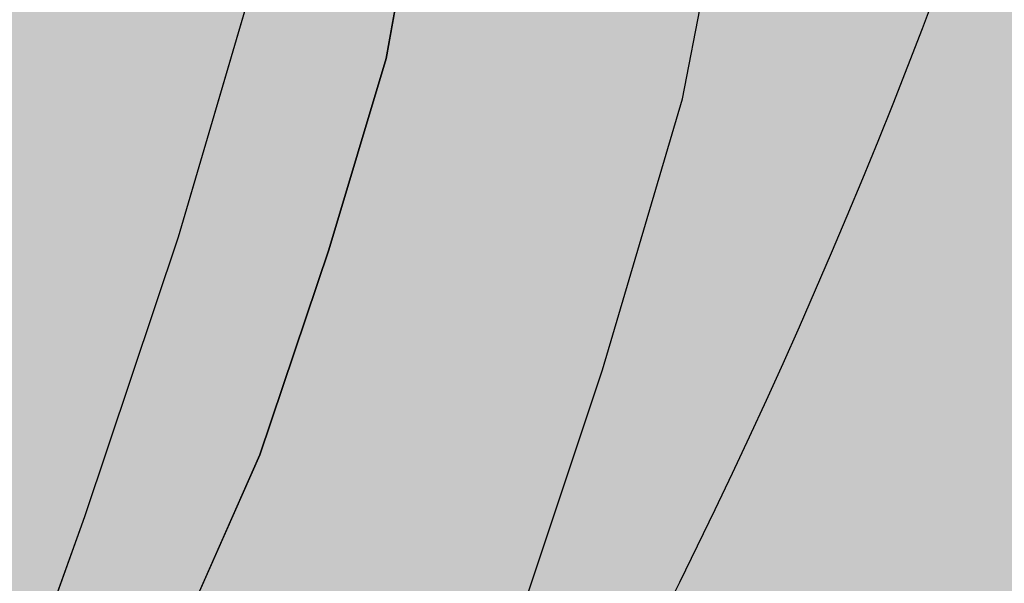
# Model space of a CAD drawing. Units: millimetres. Extents: x 95251 to 122897, y 93743 to 123137.
# Drawn here: x 109186 to 109226, y 94401 to 94424 of the extents above; entities that cross this region are included whole.
import ezdxf

# ---------------------------------------------------------------- set-up
doc = ezdxf.new("R2010")
doc.units = ezdxf.units.MM
for name, color, linetype in [('PARK', 3, 'Continuous'), ('RESI', 2, 'Continuous'), ('roadm', 8, 'Continuous'), ('WATERBODIES', 4, 'Continuous')]:
    doc.layers.add(name, color=color, linetype=linetype)

msp = doc.modelspace()

# ---------------------------------------------------------------- hatches: boundary and pattern name
at = {"layer": 'PARK'}
h = msp.add_hatch(color=256, dxfattribs=at)
edge = h.paths.add_edge_path()
edge.add_line((109086.2722684368, 94262.41433530007), (109089.6376587887, 94267.69471792664))
edge.add_line((109089.6376587887, 94267.69471792664), (109092.5222536695, 94272.25498800939))
edge.add_line((109092.5222536695, 94272.25498800939), (109096.6086592857, 94283.29564600695))
edge.add_line((109096.6086592857, 94283.29564600695), (109099.4932541668, 94290.73605377768))
edge.add_line((109099.4932541668, 94290.73605377768), (109103.820235459, 94300.57670648707))
edge.add_line((109103.820235459, 94300.57670648707), (109108.8682320157, 94308.49716324483))
edge.add_line((109108.8682320157, 94308.49716324483), (109113.7551923404, 94316.57026698798))
edge.add_line((109113.7551923404, 94316.57026698798), (109119.5243821023, 94326.41091969679))
edge.add_line((109119.5243821023, 94326.41091969679), (109125.7741893945, 94336.25149428632))
edge.add_line((109125.7741893945, 94336.25149428632), (109132.0241746272, 94345.61201988727))
edge.add_line((109132.0241746272, 94345.61201988727), (109139.4759705957, 94351.13238794717))
edge.add_line((109139.4759705957, 94351.13238794717), (109149.5719637088, 94358.81285927075))
edge.add_line((109149.5719637088, 94358.81285927075), (109158.5446178872, 94366.6585549416))
edge.add_line((109158.5446178872, 94366.6585549416), (109168.4002132658, 94375.05906068732))
edge.add_line((109168.4002132658, 94375.05906068732), (109173.929005293, 94379.13935990345))
edge.add_line((109173.929005293, 94379.13935990345), (109175.6117894389, 94380.57942874653))
edge.add_line((109175.6117894389, 94380.57942874653), (109176.573202439, 94381.539448602))
edge.add_line((109176.573202439, 94381.539448602), (109178.2559865852, 94384.17967897502))
edge.add_line((109178.2559865852, 94384.17967897502), (109182.8231876714, 94392.10013573282))
edge.add_line((109182.8231876714, 94392.10013573282), (109186.188578023, 94397.3804402381))
edge.add_line((109186.188578023, 94397.3804402381), (109188.3519796988, 94403.38077916477))
edge.add_line((109188.3519796988, 94403.38077916477), (109192.19798758, 94414.9014861515))
edge.add_line((109192.19798758, 94414.9014861515), (109195.1448616672, 94424.90876937182))
edge.add_line((109195.1448616672, 94424.90876937182), (109196.3468503429, 94431.14917185268))
edge.add_line((109196.3468503429, 94431.14917185268), (109196.587248078, 94434.50935852682))
edge.add_line((109196.587248078, 94434.50935852682), (109195.8660548726, 94439.78966303226))
edge.add_line((109195.8660548726, 94439.78966303226), (109195.6256571374, 94446.51011450103))
edge.add_line((109195.6256571374, 94446.51011450103), (109195.8660548726, 94448.91020319954))
edge.add_line((109195.8660548726, 94448.91020319954), (109197.3082633431, 94451.79041900656))
edge.add_line((109197.3082633431, 94451.79041900656), (109201.8756423701, 94461.87097902906))
edge.add_line((109201.8756423701, 94461.87097902906), (109206.7060175873, 94469.95322284214))
edge.add_line((109206.7060175873, 94469.95322284214), (109208.3886237926, 94472.35338966097))
edge.add_line((109208.3886237926, 94472.35338966097), (109209.3502147331, 94474.99354191337))
edge.add_line((109209.3502147331, 94474.99354191337), (109211.2732186738, 94479.79387555135))
edge.add_line((109211.2732186738, 94479.79387555135), (109213.1964005545, 94486.274263465))
edge.add_line((109213.1964005545, 94486.274263465), (109214.3982112901, 94490.11449912819))
edge.add_line((109214.3982112901, 94490.11449912819), (109214.8790067604, 94492.03453883893))
edge.add_line((109214.8790067604, 94492.03453883893), (109216.5616129659, 94494.1947202241))
edge.add_line((109216.5616129659, 94494.1947202241), (109218.4847948471, 94496.11483805513))
edge.add_line((109218.4847948471, 94496.11483805513), (109225.9365908148, 94504.75532923461))
edge.add_line((109225.9365908148, 94504.75532923461), (109236.9939969285, 94516.75608520862))
edge.add_line((109236.9939969285, 94516.75608520862), (109238.343477318, 94518.39220398782))
edge.add_arc((109071.0110190883, 94500.49877699972), 168.2864412439992, 6.103637920303574, 16.99448571451446)
edge.add_arc((109639.5083633488, 94676.15481151917), 426.7308584961388, 188.5344758534076, 197.2395809546829, ccw=False)
edge.add_arc((109309.5857457573, 94621.82410534259), 92.52152902490084, 148.0815809533558, 185.5810537824784, ccw=False)
edge.add_arc((109139.6285693995, 94701.5031349525), 96.46126095984809, 341.4033584307339, 368.6081020371736)
edge.add_arc((109183.0462932216, 94711.23717976024), 52.16941301806067, 5.173049491504978, 13.38663945961472)
edge.add_arc((109197.1660325268, 94717.80572913642), 37.04426360247528, 8.553609250640703, 89.81734298948169)
edge.add_line((109197.2841281883, 94754.84980449625), (109179.9064489739, 94752.64544383147))
edge.add_arc((109181.5603349826, 94740.57320066044), 12.1850069392813, 97.80090563016152, 186.9510969709289)
edge.add_line((109169.4648901853, 94739.09854501736), (109173.100739406, 94710.72677399081))
edge.add_arc((109133.8636442822, 94702.67009178175), 40.05570823205763, -68.32792102473098, 11.603451513095592, ccw=False)
edge.add_arc((109159.2608171759, 94635.59393161135), 31.67960972568786, 109.5575156678248, 191.3102285051973)
edge.add_line((109128.1964361661, 94629.38088848826), (109135.778206727, 94570.21774797578))
edge.add_arc((109082.3140115283, 94565.52576695342), 53.66968282155806, -6.480298536444309, 5.015388897414709, ccw=False)
edge.add_arc((108792.9204069226, 94569.22550347599), 342.8592355995657, 262.7544547041688, 358.3692744939858, ccw=False)
edge.add_line((108749.6783688876, 94229.10408165357), (108726.4965504561, 94143.95569307715))
edge.add_arc((108759.8139779743, 94138.40360368599), 33.77686594450098, 170.5390417948352, 225.676369054926)
edge.add_arc((108756.0491939838, 94141.73980828165), 33.90742985613518, 234.1978075001975, 299.0124097525571)
edge.add_arc((108788.447239435, 94085.7628102293), 30.78106901209913, 12.447507613305788, 121.2164297378342, ccw=False)
edge.add_arc((108883.171161701, 94107.9401652739), 66.50801985507543, 193.5147591639585, 201.7392883792839)
edge.add_arc((108883.171161701, 94107.9401652739), 66.5080198550764, 201.7392883792839, 216.3967820239221)
edge.add_line((108829.6370524876, 94068.47605682362), (108837.6122179413, 94088.9764248318))
edge.add_line((108837.6122179413, 94088.9764248318), (108839.8334503082, 94093.93713935956))
edge.add_line((108839.8334503082, 94093.93713935956), (108841.5160565136, 94098.97745843125))
edge.add_line((108841.5160565136, 94098.97745843125), (108842.7180451893, 94100.89757626224))
edge.add_line((108842.7180451893, 94100.89757626224), (108844.8814468651, 94102.81769409326))
edge.add_line((108844.8814468651, 94102.81769409326), (108848.9678524822, 94105.69783178021))
edge.add_line((108848.9678524822, 94105.69783178021), (108860.9870274768, 94114.33840107988))
edge.add_line((108860.9870274768, 94114.33840107988), (108869.1600166497, 94120.33874000653))
edge.add_line((108869.1600166497, 94120.33874000653), (108872.7656267957, 94123.45894124696))
edge.add_line((108872.7656267957, 94123.45894124696), (108876.1310171471, 94125.85902994551))
edge.add_line((108876.1310171471, 94125.85902994551), (108881.1790137034, 94127.53916234271))
edge.add_line((108881.1790137034, 94127.53916234271), (108890.7942113474, 94130.6593635832))
edge.add_line((108890.7942113474, 94130.6593635832), (108897.0441965803, 94133.29951583597))
edge.add_line((108897.0441965803, 94133.29951583597), (108901.6113976668, 94134.49959924538))
edge.add_line((108901.6113976668, 94134.49959924538), (108903.294181813, 94135.219633667))
edge.add_line((108903.294181813, 94135.219633667), (108904.7363902831, 94135.69968265475))
edge.add_line((108904.7363902831, 94135.69968265475), (108908.3421783699, 94138.81988389535))
edge.add_line((108908.3421783699, 94138.81988389535), (108925.1687742459, 94152.26063059224))
edge.add_line((108925.1687742459, 94152.26063059224), (108929.6114169209, 94155.51238634823))
edge.add_line((108929.6114169209, 94155.51238634823), (108932.9768072719, 94157.91247504645))
edge.add_line((108932.9768072719, 94157.91247504645), (108934.4190157423, 94159.1125584559))
edge.add_line((108934.4190157423, 94159.1125584559), (108935.380606683, 94161.51272527484))
edge.add_line((108935.380606683, 94161.51272527484), (108938.7459970344, 94169.19319659901))
edge.add_line((108938.7459970344, 94169.19319659901), (108941.3901941804, 94176.15363350137))
edge.add_line((108941.3901941804, 94176.15363350137), (108942.5920049155, 94178.79378575413))
edge.add_line((108942.5920049155, 94178.79378575413), (108944.2747890616, 94180.23385459739))
edge.add_line((108944.2747890616, 94180.23385459739), (108948.3611946792, 94182.39395786278))
edge.add_line((108948.3611946792, 94182.39395786278), (108962.7839911432, 94189.83444375254))
edge.add_line((108962.7839911432, 94189.83444375254), (109003.9679844846, 94212.29573668628))
edge.add_line((109003.9679844846, 94212.29573668628), (109050.1213246428, 94233.65709638159))
edge.add_line((109050.1213246428, 94233.65709638159), (109053.9673325239, 94235.57713609243))
edge.add_line((109053.9673325239, 94235.57713609243), (109058.2941358754, 94237.25726848973))
edge.add_line((109058.2941358754, 94237.25726848973), (109060.6979352863, 94238.69733733295))
edge.add_line((109060.6979352863, 94238.69733733295), (109063.5825301675, 94240.85751871807))
edge.add_line((109063.5825301675, 94240.85751871807), (109069.3517199302, 94246.13782322366))
edge.add_line((109069.3517199302, 94246.13782322366), (109079.7820634096, 94255.45397651773))
edge.add_line((109079.7820634096, 94255.45397651773), (109086.2722684368, 94262.41433530007))
h = msp.add_hatch(color=256, dxfattribs=at)
edge = h.paths.add_edge_path()
edge.add_arc((109425.8795919103, 94203.9769759259), 288.1691151002006, 169.2782095737339, 182.8384042795805, ccw=False)
edge.add_arc((109325.7284004659, 94237.47533589872), 184.0891085052343, 141.0705652161589, 173.7276116332679, ccw=False)
edge.add_arc((108977.3977459876, 94517.41097693899), 262.7879122257039, 321.3126589336763, 344.4972696598705)
edge.add_arc((109071.0110190883, 94500.49877699964), 168.2864412440055, 341.5255563469942, 364.2861078050635)
edge.add_line((109238.826810932, 94513.07599109724), (109236.175826102, 94509.6350330546))
edge.add_line((109236.175826102, 94509.6350330546), (109225.5639832222, 94495.62510215497))
edge.add_line((109225.5639832222, 94495.62510215497), (109222.8519907121, 94492.32866161178))
edge.add_line((109222.8519907121, 94492.32866161178), (109221.3051531757, 94490.11848326126))
edge.add_line((109221.3051531757, 94490.11848326126), (109220.8334326754, 94489.2943926556))
edge.add_line((109220.8334326754, 94489.2943926556), (109219.6543983355, 94486.70431548852))
edge.add_line((109219.6543983355, 94486.70431548852), (109215.8811681552, 94478.10999338455))
edge.add_line((109215.8811681552, 94478.10999338455), (109213.0513789753, 94471.63483952415))
edge.add_line((109213.0513789753, 94471.63483952415), (109206.3008468671, 94457.89020502227))
edge.add_line((109206.3008468671, 94457.89020502227), (109202.763565907, 94450.23770075057))
edge.add_line((109202.763565907, 94450.23770075057), (109202.056074127, 94448.35398695992))
edge.add_line((109202.056074127, 94448.35398695992), (109201.5843536266, 94447.4121691246))
edge.add_line((109201.5843536266, 94447.4121691246), (109201.4663790164, 94446.70580574824))
edge.add_line((109201.4663790164, 94446.70580574824), (109201.7023282368, 94445.64618256345))
edge.add_line((109201.7023282368, 94445.64618256345), (109201.9380995166, 94440.11284654097))
edge.add_line((109201.9380995166, 94440.11284654097), (109202.1674649353, 94432.25605779368))
edge.add_line((109202.1674649353, 94432.25605779368), (109201.695744435, 94427.54681237727))
edge.add_line((109201.695744435, 94427.54681237727), (109200.7524813751, 94422.24893081405))
edge.add_line((109200.7524813751, 94422.24893081405), (109198.3942347548, 94414.36105020341))
edge.add_line((109198.3942347548, 94414.36105020341), (109195.546295635, 94405.919453202))
edge.add_line((109195.546295635, 94405.919453202), (109192.0090146749, 94397.91376724213))
edge.add_line((109192.0090146749, 94397.91376724213), (109185.8775378743, 94386.0230045921))
edge.add_line((109185.8775378743, 94386.0230045921), (109181.0432479642, 94378.25277309083))
edge.add_line((109181.0432479642, 94378.25277309083), (109179.628264404, 94376.36905930022))
edge.add_line((109179.628264404, 94376.36905930022), (109177.3534719198, 94374.51667173325))
edge.add_line((109177.3534719198, 94374.51667173325), (109169.8071894992, 94367.45288172858))
edge.add_line((109169.8071894992, 94367.45288172858), (109147.0162030351, 94344.21476094548))
edge.add_line((109147.0162030351, 94344.21476094548), (109139.4699206149, 94336.9154383621))
edge.add_line((109139.4699206149, 94336.9154383621), (109134.021557734, 94331.41983442495))
edge.add_line((109134.021557734, 94331.41983442495), (109131.191768554, 94328.82975725782))
edge.add_line((109131.191768554, 94328.82975725782), (109124.4709525239, 94322.11914894152))
edge.add_line((109124.4709525239, 94322.11914894152), (109123.2917402435, 94321.05952575669))
edge.add_line((109123.2917402435, 94321.05952575669), (109122.8201976838, 94319.88225346281))
edge.add_line((109122.8201976838, 94319.88225346281), (109111.4848483707, 94298.11818383523))
edge.add_line((109111.4848483707, 94298.11818383523), (109110.5415853108, 94296.94083342106))
edge.add_line((109110.5415853108, 94296.94083342106), (109109.4803476404, 94295.17492497986))
edge.add_line((109109.4803476404, 94295.17492497986), (109108.5370845806, 94293.40893841877))
edge.add_line((109108.5370845806, 94293.40893841877), (109108.4192879109, 94292.11393889536))
edge.add_line((109108.4192879109, 94292.11393889536), (109108.4192879109, 94289.87704341653))
edge.add_line((109108.4192879109, 94289.87704341653), (109106.2898728872, 94270.3735397046))
edge.add_line((109106.2898728872, 94270.3735397046), (109105.7001777772, 94264.8402036838))
edge.add_line((109105.7001777772, 94264.8402036838), (109105.5671350702, 94261.78193702947))
edge.add_line((109105.5671350702, 94261.78193702947), (109104.7569147172, 94260.3664908466))
edge.add_line((109104.7569147172, 94260.3664908466), (109103.8136516572, 94259.30686766167))
edge.add_line((109103.8136516572, 94259.30686766167), (109102.3988460377, 94257.89414090903))
edge.add_line((109102.3988460377, 94257.89414090903), (109097.8003274071, 94252.47853211581))
edge.add_line((109097.8003274071, 94252.47853211581), (109087.8324515173, 94241.21898115365))
edge.add_line((109087.8324515173, 94241.21898115365), (109078.989160147, 94232.97784073504))
edge.add_line((109078.989160147, 94232.97784073504), (109077.0200153346, 94231.4047921858))
edge.add_line((109077.0200153346, 94231.4047921858), (109076.334440137, 94230.76951542267))
edge.add_line((109076.334440137, 94230.76951542267), (109074.1548702369, 94229.68140019158))
edge.add_line((109074.1548702369, 94229.68140019158), (109070.9713351671, 94228.62177700679))
edge.add_line((109070.9713351671, 94228.62177700679), (109059.2592856282, 94223.63551715428))
edge.add_line((109059.2592856282, 94223.63551715428), (109007.8913965218, 94203.67594737516))
edge.add_line((109007.8913965218, 94203.67594737516), (108966.5944109063, 94183.50029696108))
edge.add_line((108966.5944109063, 94183.50029696108), (108950.204837116, 94175.37688377235))
edge.add_line((108950.204837116, 94175.37688377235), (108948.4361076656, 94174.31726058747))
edge.add_line((108948.4361076656, 94174.31726058747), (108947.3750479361, 94173.49316998168))
edge.add_line((108947.3750479361, 94173.49316998168), (108946.9033274358, 94172.90453383469))
edge.add_line((108946.9033274358, 94172.90453383469), (108945.8150427969, 94170.37531235053))
edge.add_line((108945.8150427969, 94170.37531235053), (108941.0985495558, 94159.1909130752))
edge.add_line((108941.0985495558, 94159.1909130752), (108940.5090323859, 94157.54265374418))
edge.add_line((108940.5090323859, 94157.54265374418), (108939.9786222426, 94156.08598590165))
edge.add_line((108939.9786222426, 94156.08598590165), (108937.2881297917, 94154.07020825747))
edge.add_line((108937.2881297917, 94154.07020825747), (108919.130004492, 94140.41345904618))
edge.add_line((108919.130004492, 94140.41345904618), (108909.8149926216, 94133.34966904219))
edge.add_line((108909.8149926216, 94133.34966904219), (108901.7971676412, 94127.34534598168))
edge.add_line((108901.7971676412, 94127.34534598168), (108894.4508904416, 94123.15161614984))
edge.add_line((108894.4508904416, 94123.15161614984), (108883.9568442321, 94117.02964398125))
edge.add_line((108883.9568442321, 94117.02964398125), (108876.1746125914, 94112.673580253))
edge.add_line((108876.1746125914, 94112.673580253), (108872.0180983832, 94109.9402305321))
edge.add_line((108872.0180983832, 94109.9402305321), (108855.7464992027, 94100.52181781903))
edge.add_line((108855.7464992027, 94100.52181781903), (108853.1524813026, 94098.99128571697))
edge.add_line((108853.1524813026, 94098.99128571697), (108852.5627861921, 94098.75583125815))
edge.add_line((108852.5627861921, 94098.75583125815), (108851.8552944119, 94097.69628619355))
edge.add_line((108851.8552944119, 94097.69628619355), (108851.3837518521, 94096.28348132019))
edge.add_line((108851.3837518521, 94096.28348132019), (108843.7077507423, 94076.21102776646))
edge.add_line((108843.7077507423, 94076.21102776646), (108837.2028273065, 94059.77272219564))
edge.add_arc((108874.4999414922, 94099.90960994255), 54.79091607725166, 227.1002938071219, 291.5514958762196)
edge.add_arc((108870.3100623308, 94110.48453549537), 66.16562533500009, 291.562225557906, 343.266156295474)
edge.add_arc((109015.6145902143, 94076.00384862379), 83.38095084234281, 160.1320970021094, 169.335797120207, ccw=False)
edge.add_arc((109015.6145902142, 94076.00384862375), 83.38095084233001, 153.5931359341955, 160.1320970020745, ccw=False)
edge.add_arc((109022.9211203598, 94072.75562447356), 91.37036327486501, 55.77696681808112, 153.8064818299237, ccw=False)
edge.add_arc((109101.6781730469, 94180.79658763629), 42.48199798781496, 229.8907321814168, 309.4549963092583)
edge.add_arc((109087.6379972752, 94179.14564465055), 51.52015527652326, 322.7980658497027, 371.8292535837465)
at = {"layer": 'RESI'}
msp.add_hatch(color=256, dxfattribs=at).paths.add_polyline_path([(109850.4796795903, 94955.75129656232), (109905.678931946, 94927.38215604109), (109927.7626201636, 94924.69836214505), (109975.9388944538, 94909.28634461234), (109991.6131847998, 94870.49330922413), (110037.0728276502, 94851.04622662759), (110061.2683128658, 94840.6956921766), (110073.127878333, 94883.5409478141), (110094.8103696389, 94884.89243318282), (110133.8253322191, 94881.14398619921), (110139.5269803862, 94945.47221560724), (110144.6845966823, 95040.21566215603), (110098.3726964176, 95054.38154071476, 0.09724194151093159), (110064.4521277875, 95057.88667322832), (109862.7613502468, 95039.50104989337, -0.1552409478431819), (109820.7211624956, 95048.77486856095), (109744.721962323, 95118.22634615684), (109732.0490071712, 95090.4501533712), (109732.69674549, 95059.97309352536), (109716.0886627868, 95002.26704345504), (109561.7909919214, 95049.78529571473), (109593.5016542803, 95103.4200537677), (109464.4434970066, 95138.38510706188), (109439.5209425085, 95007.69525916353), (109505.7216399432, 94992.54375372852, -0.02338261874548236), (109506.5554171824, 94992.35292521975), (109541.1774163006, 94984.42890888576), (109519.6212025614, 94950.47892011155), (109525.3259837383, 94948.55507237329), (109525.3261135869, 94948.55527508199), (109656.9437349589, 94904.16905560043), (109646.3339705198, 94878.67196079763), (109518.5479232707, 94918.52104595937), (109511.2897097996, 94910.89107138466), (109493.9629816025, 94916.24885517781), (109492.138380412, 94913.6679316465), (109489.494183266, 94910.78779396006), (109488.2923725309, 94908.3876271413), (109487.104446013, 94907.00396114706), (109485.1673799144, 94899.26708697392), (109483.4845957686, 94893.02668449288), (109481.3211940928, 94883.6661588917), (109480.9680007836, 94879.43464914127), (109474.8309890656, 94873.58552074867), (109466.8983976287, 94867.10513283496), (109458.244612984, 94860.14477405167), (109452.163849251, 94856.35609776012), (109444.7120532834, 94852.99583296552), (109440.1446742563, 94850.83572970092), (109436.5390641101, 94849.3956608576), (109434.1352646992, 94848.43556288195), (109432.6527268195, 94846.21532918459), (109432.6424479544, 94846.21671468318), (109429.8082834071, 94842.91527294286), (109427.6448817313, 94839.07503728077), (109422.5968851745, 94832.35458581206), (109418.270081823, 94825.39422702968), (109413.4624830013, 94819.87385897037), (109410.57788812, 94814.83353989873), (109408.895103974, 94812.43345120024), (109406.7317022983, 94811.23336779082), (109403.3664898874, 94807.87318111653), (109397.7755965948, 94804.60666063211), (109396.5736079191, 94803.16659178892), (109395.1313994488, 94799.3263561268), (109393.4486153029, 94796.20615488657), (109391.0983455133, 94790.99126777092), (109387.1988080107, 94787.80564914054), (109384.5546108647, 94785.16549688794), (109380.948822778, 94782.28528108122), (109376.6220194266, 94780.36516325019), (109374.3385704432, 94778.0854821575), (109372.7758336048, 94773.40480446747), (109371.3336251344, 94769.32450525148), (109369.8378183559, 94765.5910373152), (109366.2856285776, 94763.56415175869), (109361.7182495503, 94760.68401407218), (109353.3050405827, 94756.60379297634), (109350.4204457015, 94754.6836751453), (109348.2570440257, 94753.00354274806), (109347.5358508203, 94751.08342491696), (109347.0550553499, 94747.00320382084), (109346.789923873, 94743.47138693923), (109344.145726727, 94730.75067466375), (109341.0209120515, 94721.63005637666), (109335.9729154944, 94706.5091772819), (109331.6235137092, 94690.52756925969), (109328.7389188069, 94679.72689661577), (109325.6139261907, 94672.0464252918), (109324.8929109258, 94667.7262187621), (109325.1333086609, 94666.52613535264), (109326.094721661, 94662.68589969065), (109327.5541304166, 94658.80034342989), (109326.3265782478, 94653.29365726437), (109325.3649873072, 94644.65316608491), (109322.6932093699, 94627.92402523106), (109321.7317963699, 94623.60374058124), (109321.4913986349, 94618.32343607575), (109321.73179637, 94613.2831170045), (109322.9336071052, 94606.32268010161), (109323.5525021269, 94597.67200457276), (109322.4644986144, 94595.86153970024), (109318.1260082834, 94594.5619876819), (109315.9626066077, 94593.60196782653), (109314.2800004022, 94592.40188441706), (109312.5972162562, 94589.04169774288), (109310.1934168453, 94585.44144751459), (109305.3226491146, 94577.38240541812), (109303.6398649686, 94573.06212076807), (109301.9572587631, 94569.22188510616), (109300.5150502928, 94567.54183082916), (109299.4774596115, 94565.98786125024), (109295.9476712655, 94564.42162958864), (109292.3420611194, 94562.50151175752), (109285.1304849464, 94558.18122710775), (109281.5248748004, 94556.02112384296), (109279.6018708597, 94554.58105499968), (109278.1594844489, 94553.14090803622), (109277.1980714488, 94550.02078491589), (109276.4768782435, 94547.14056910912), (109275.4410529994, 94542.71037279957), (109273.2169200344, 94540.96930759931), (109267.5826958653, 94541.1402301824), (109261.3328885726, 94541.62027917025), (109253.4002971346, 94541.62027917024), (109251.7175129886, 94540.66018119459), (109250.7560999886, 94539.22011235145), (109248.2919787182, 94533.79708213406), (109245.4073838367, 94528.99682661578), (109241.8017736914, 94523.23647312411), (109240.3593872801, 94520.83630630458), (109236.9939969287, 94516.75608520872), (109225.9365908149, 94504.7553292347), (109218.4847948469, 94496.11483805496), (109216.5616129659, 94494.19472022403), (109214.8790067604, 94492.03453883895), (109214.3982112901, 94490.11449912816), (109213.1964005548, 94486.27426346582), (109211.2732186738, 94479.79387555135), (109209.3502147331, 94474.99354191363), (109208.3886237926, 94472.35338966092), (109206.7060175871, 94469.953222842), (109201.8756423701, 94461.87097902904), (109197.308263343, 94451.79041900646), (109195.8660548726, 94448.91020319951), (109195.6256571374, 94446.51011450097), (109195.8660548726, 94439.78966303205), (109196.7560362504, 94433.2735552216), (109195.1448616672, 94424.90876937169), (109192.1979875801, 94414.90148615156), (109188.3519796989, 94403.38077916519), (109186.1588895676, 94397.29809732565), (109190.7719339941, 94395.5146987578), (109192.0090146749, 94397.91376724197), (109195.546295635, 94405.9194532021), (109198.3942347549, 94414.36105020408), (109200.7524813751, 94422.24893081395), (109201.6957444351, 94427.54681237722), (109202.1674649353, 94432.25605779384), (109201.9380995166, 94440.11284654174), (109201.7023282368, 94445.64618256336), (109201.393805077, 94447.03172769296), (109202.0560741268, 94448.35398695982), (109202.763565907, 94450.23770075054), (109206.3008468672, 94457.89020502236), (109213.0513789754, 94471.63483952446), (109215.8811684296, 94478.10999400711), (109219.6543983313, 94486.70431547922), (109221.0288629066, 94489.72370956534), (109222.8519907121, 94492.32866161177), (109225.563983222, 94495.62510215487), (109236.1758261157, 94509.63503307202), (109238.826810932, 94513.07599109724), (109240.8923193428, 94515.75700522409), (109245.2550666932, 94521.40814659598), (109246.3161264227, 94523.52723672494), (109249.6430816072, 94529.38156888912), (109253.2446420474, 94537.17319270979), (109254.9490920174, 94537.74043653715), (109256.2461009674, 94537.74043653716), (109263.6744087771, 94538.32907268412), (109273.4609632078, 94538.91770883116), (109277.0453984239, 94539.51416187666), (109277.7390649316, 94539.82196638975), (109280.6534997381, 94543.03831810062), (109287.1385444882, 94551.63264020739), (109296.6329204722, 94560.53999018969), (109299.8164555421, 94562.89461289784), (109301.1134644921, 94564.18969054146), (109304.1792028925, 94568.19249446134), (109314.791223713, 94580.67197137875), (109320.883690161, 94588.46665792746), (109324.8546536985, 94591.59693327398), (109326.9771290396, 94593.24519260642), (109330.4103900911, 94596.10168029118), (109330.8681558897, 94597.13026929679), (109330.9861304999, 94598.07208713198), (109330.39661333, 94605.37140971427), (109329.8069182195, 94611.84656357349), (109328.8452956816, 94619.5845807542), (109328.9933738486, 94621.80119373919), (109330.4081794683, 94633.57422916063), (109332.1763750968, 94646.03425413357), (109333.0016635465, 94654.27539455176), (109333.4733840468, 94657.33645875663), (109333.0016635465, 94659.10236719757), (109332.4121463766, 94663.45843092607), (109331.8848454043, 94665.43315244128), (109332.6376626467, 94668.46182996707), (109332.648095597, 94668.52085803037), (109333.0362393072, 94670.06535350812), (109337.4299999999, 94687.74199999975), (109339.9835323797, 94701.90084395658), (109339.969994935, 94701.81782140354), (109345.170486576, 94722.85834119853), (109346.8212414166, 94729.21576782691), (109349.1860718386, 94735.4280470147), (109350.2473095088, 94737.90039695238), (109350.4830807886, 94739.07766924644), (109350.8368266787, 94742.25646068067), (109351.3085471787, 94745.43517399098), (109351.940420249, 94749.85244654752), (109355.7890911992, 94752.73441845807), (109358.383109099, 94754.7358594779), (109362.9816277294, 94756.97275495711), (109368.4056127499, 94759.56283212382), (109370.6458847597, 94760.85783164715), (109371.4711732095, 94761.79972760259), (109373.8594917891, 94765.66261813958), (109376.5714842994, 94770.60731801482), (109378.0220861777, 94774.33216045509), (109379.2834768098, 94775.43429066073), (109381.7595200995, 94777.67118613947), (109388.834082019, 94783.32224939065), (109393.3148039802, 94786.85414439341), (109395.9088218802, 94788.97331264282), (109397.08785622, 94790.26831216617), (109397.9133226104, 94791.68111703917), (109398.6208143905, 94793.68247993903), (109400.5383021728, 94797.65856673026), (109401.6416057735, 94800.41269102777), (109409.1456443225, 94805.54652546068), (109411.1501450525, 94806.84160310413), (109412.9188745029, 94808.01887539834), (109414.4516547331, 94809.07849858335), (109415.394917793, 94810.13804364786), (109416.8099013535, 94811.9040302094), (109425.5352181132, 94823.55933840032), (109433.2423588256, 94834.45742692729), (109436.3553125269, 94839.11963041584), (109437.8408774559, 94839.75530849084), (109436.3079192854, 94838.81341253537), (109435.6006054459, 94837.98932192958), (109433.2423588258, 94834.45742692739), (109425.5352181137, 94823.55933840101), (109415.9790943172, 94810.79423530775), (109414.3655681757, 94808.9817995915), (109411.1501450524, 94806.8416031041), (109409.1456443228, 94805.5465254609), (109402.7785741828, 94801.19053985282), (109401.4815652328, 94800.0131894386), (109400.5383021729, 94797.65856673043), (109398.6208143905, 94793.68247993899), (109397.3813603758, 94790.17629463678), (109393.3148039798, 94786.8541443931), (109388.8340820209, 94783.32224939227), (109381.7595200995, 94777.67118613953), (109378.3146090767, 94774.55900069278), (109377.3967727492, 94772.72648626429), (109376.5714842994, 94770.60731801482), (109373.8594917893, 94765.66261813977), (109371.0239401077, 94761.0763682772), (109368.4056127498, 94759.56283212377), (109362.9816277285, 94756.97275495612), (109358.3831090991, 94754.73585947797), (109355.7890911989, 94752.73441845781), (109353.4308445787, 94750.9685100169), (109352.7233527986, 94750.26214664047), (109352.0160389591, 94749.43797791448), (109351.7800897387, 94748.73161453808), (109351.3085471792, 94745.43517399259), (109350.8368266786, 94742.25646068045), (109350.3887356161, 94738.22987529406), (109349.1860718386, 94735.42804701474), (109346.8212414166, 94729.21576782687), (109345.1704865764, 94722.85834119833), (109339.9699949352, 94701.81782140458), (109339.144528545, 94696.75539429976), (109338.3192400951, 94692.39933057169), (109337.8475195949, 94689.22061725771), (109337.1400278147, 94686.39508563187), (109333.036239306, 94670.06535350007), (109332.6376626436, 94668.46182994901), (109332.1264526471, 94665.56948070778), (109333.0016635466, 94659.10236719745), (109333.4733840469, 94657.33645875668), (109333.0016635465, 94654.27539455195), (109332.1763750968, 94646.03425413281), (109330.4081794682, 94633.57422915986), (109328.9933738486, 94621.80119373933), (109328.8753992384, 94620.0352071779), (109329.1111705182, 94617.44513001096), (109329.8069182195, 94611.84656357324), (109330.3966133299, 94605.37140971489), (109331.101272617, 94596.64641287175), (109329.0996043804, 94595.01110104777), (109326.9771290394, 94593.24519260625), (109324.8546536979, 94591.59693327347), (109322.6143816911, 94589.83094671486), (109320.8458301796, 94588.4182199606), (109314.7912237131, 94580.67197137885), (109304.1792028925, 94568.19249446131), (109300.5202523521, 94563.41515874212), (109296.6329204723, 94560.53999018975), (109287.1385444882, 94551.63264020742), (109280.6534997381, 94543.0383181006), (109278.4132277282, 94540.56596816305), (109277.4914870326, 94539.46141021332), (109275.5834385483, 94539.27089051934), (109273.4609632078, 94538.91770883113), (109263.6744087778, 94538.32907268421), (109254.5437512337, 94537.60553844005), (109254.2416002373, 94537.50498207833), (109253.5341084572, 94537.15172226993), (109252.472870787, 94535.50354105838), (109249.6430816071, 94529.38156888906), (109246.3161264227, 94523.52723672494), (109245.2550666933, 94521.40814659606), (109240.8923193428, 94515.75700522409), (109238.826810932, 94513.07599109724, -0.09963943087641139), (109230.624834098, 94447.17189480466, -0.05973403818160911), (109206.8436452441, 94389.30139054394), (109224.0707614835, 94382.64140386504, 0.01004424673120153), (109229.2847099098, 94392.6577332686), (109241.2258951158, 94420.43096803474), (109246.980323025, 94437.8141895834), (109249.8392958126, 94447.2545519946), (109253.1748014034, 94460.11491307631), (109255.2534436468, 94471.01608638873), (109257.1655431931, 94487.8104670897), (109257.5775304479, 94497.7717103971), (109254.8648461219, 94532.74445372385), (109256.5077923155, 94526.42380112724), (109261.7646171125, 94522.73848474644), (109264.6230957329, 94521.29757862544), (109278.7189454848, 94519.16444629399), (109291.3497031572, 94517.25302711486), (109296.9123649519, 94517.80794374425), (109302.071180387, 94520.6866765123), (109306.5767195344, 94520.74244158914), (109310.6537277702, 94518.69082366228), (109314.5381312105, 94512.52404650066), (109310.3704758891, 94502.03569908444), (109379.8403672001, 94491.52278401895), (109492.0741233052, 94474.5383905049), (109503.4, 94622.70000000003), (109622.8, 94822.4), (109774.0975245151, 94780.09596575485), (109790.8748404453, 94818.59512849638)])
at = {"layer": 'roadm'}
msp.add_hatch(color=256, dxfattribs=at).paths.add_polyline_path([(111295.618021647, 95376.65198609655), (111304.3826987684, 95408.72738398705), (111334.3664282414, 95408.15132379877), (111395.187, 95404.57599999999), (111444.307310118, 95414.17043405892), (111457.6661723716, 95416.69935771295), (111474.8811527, 95418.72245247598), (111483.3231930612, 95396.41261935545), (111482.3131291769, 95380.65095131751), (111479.5151513788, 95367.3062002902), (111478.4739238962, 95358.38859592733), (111477.2903915018, 95344.70711015958), (111496.5024786645, 95349.90700325735), (111521.4489682663, 95354.33782228251), (111519.0021418747, 95361.60447865732), (111518.7519722959, 95372.4335713202), (111510.7147790685, 95385.10936257047), (111518.5089970077, 95394.60830334145), (111523.0741504388, 95401.52741262836), (111525.8623583353, 95405.75419076017), (111540.2939159722, 95407.28444475385), (111584.4194835311, 95409.18224514303), (111585.1113246828, 95406.19446771807), (111587.365983536, 95402.05133021431), (111595.2355150916, 95395.6489479329), (111608.7483254339, 95394.77796192313), (111621.8252474904, 95396.08444093817), (111628.0471418317, 95396.66754519183), (111628.9034168767, 95398.4739849605), (111636.1199168767, 95394.6381849605), (111638.2549168767, 95390.05698496048), (111643.1159168767, 95384.83398496042), (111647.8919168767, 95382.43088496046), (111652.4027168767, 95381.06368496048), (111657.9432168767, 95380.67198496047), (111669.5419948345, 95384.1477651842), (111680.4272168768, 95384.07808496049), (111684.8544168768, 95385.5306849605), (111691.9220846936, 95389.16105777718), (111699.5798203345, 95396.73038452711), (111706.886466155, 95408.15510063786), (111711.7133557268, 95420.26583857539), (111713.8944168766, 95425.73798496029), (111731.4240348146, 95476.54027886795), (111758.0452236227, 95476.00275534908), (111800.7187575564, 95467.18451008608), (111817.9308348146, 95463.61767886793), (111851.1150055838, 95523.44419190112), (111904.5986957642, 95520.43851474699), (111941.368730521, 95518.43473491099), (111964.7678481221, 95522.77626158923), (112031.8055168768, 95535.57628496051), (112053.9187731001, 95537.53656885019), (112075.7386337915, 95512.01500879908), (112041.8754168767, 95465.20788496049), (112015.4358168769, 95430.71718496061), (111963.3672961608, 95357.60176748126), (111973.498901025, 95340.6559087217), (111922.3971720424, 95234.38307106064), (111914.6245854568, 95205.51050539674), (111920.6718353889, 95178.83717165094), (111939.5050804608, 95181.589786336), (111950.1455880945, 95176.53069678212), (111948.7282438642, 95135.60794290804), (111913.8526866073, 95122.25592820972), (111894.7797006373, 95119.05282269166), (111881.4081693097, 95121.7626514314), (111872.6373539441, 95090.29526783299), (111826.3629686193, 95085.24079258813), (111835.4789665206, 95061.04821603399), (111863.5898357251, 95062.47073921753), (111894.861787527, 95066.30038144135), (111945.4700475604, 95067.0499273437), (111936.6715932087, 95035.87122498985), (111941.4835955477, 95017.88182919189), (111943.4574001016, 94999.7418691836), (111951.0819056757, 94980.8132147706), (111952.955333943, 94967.6896118845), (111948.5170052132, 94945.78062392013), (111946.3044395024, 94897.87777259308), (111955.9998187681, 94875.30447679086), (112073.1863888885, 94833.02633523822), (112139.8968333316, 94808.19789209534), (112216.3990336311, 94757.12900220153), (112306.9587426043, 94683.71590391263), (112364.7152874211, 94632.05560030151), (112391.8712528858, 94615.48482932227), (112391.8551045144, 94694.8577522345), (112395.6506446037, 94738.4556946631), (112390.0651635635, 94811.72831653408), (112387.780146221, 94891.87831126284), (112397.6716060932, 94988.37948444224), (112425.2137266513, 95276.58353935835), (112685.5618111915, 95312.32877268958), (112682.1106, 95326.56770000007), (112680.102, 95618.35759999999), (112803.7672, 95620.9046), (112830.5343, 95621.4347), (113011.9999, 95625.01870000002), (113084.6799, 95688.95609999998), (113111.4023, 95728.74599999998), (113221.8975, 95784.71649999998), (113309.4499999995, 95979.00099999999), (113366.7607000005, 95980.79190000005), (113430.4122, 95983.94579999997), (113479.7340000031, 95994.70090000091), (113514.1589, 96002.34459999998), (113520.744, 96007.72709999997), (113536.1353, 96032.69549999999), (113548.5438, 96036.75099999997), (113617.6192999998, 96041.58679999987), (113707.4394999999, 96048.39469999998), (113750.3827, 96047.702), (113745.4296, 96078.21169999962), (113743.5364313859, 96095.61742591271), (113747.7473000001, 96108.60280000004), (113750.0784, 96115.081), (113760.191, 96123.22789999998), (113774.3072331177, 96129.79133273575), (113790.4585510161, 96131.7102590505), (113796.7879073223, 96132.05878804742), (113802.744855822, 96133.11850512806), (113814.6539258422, 96179.8408262109), (113811.9070073224, 96190.1170880476), (113806.3449, 96203.34310000001), (113763.4394, 96211.39939999998), (113770.4768, 96169.04669999998), (113721.072, 96163.15299999999), (113731.217, 96217.43609999999), (113739.241, 96250.36999999998), (113662.836, 96265.12599999999), (113674.5551034275, 96326.92211714156), (113682.4773535652, 96368.69701063649), (113687.2835010507, 96394.04035322653), (113651.7427078479, 96391.6875284227), (113652.0150138577, 96414.32623661029), (113638.073, 96419.075), (113647.8011972437, 96430.6173461313), (113627.8657251013, 96420.3229773669), (113607.8808328389, 96411.27518717073), (113612.7440879407, 96489.8793818184), (113622.5864345583, 96533.94676202947), (113648.0780232011, 96600.60850762836), (113668.1993265142, 96666.01431654602), (113534.0162944025, 96695.0535865202), (113509.8158030535, 96703.91927142837), (113493.2868405046, 96715.68341941676), (113442.8564074816, 96567.807427291), (113430.255519171, 96507.51538923879), (113419.7964797647, 96418.80199216199), (113397.3883000001, 96428.17579999984), (113380.9605000001, 96438.05589999989), (113369.2251, 96448.0171), (113352.4095999999, 96451.57450000002), (113335.8748471284, 96452.09341702682), (113287.2, 96453.621), (113276.1493950156, 96397.03546144904), (113244.876, 96321.90100000001), (113225.4249393994, 96314.16918859028), (113065.7658137465, 96398.55836395721), (113056.6526640568, 96404.14580544812), (112997.3017210038, 96420.94457501448), (112913.8670400109, 96242.31008804629), (112883.0408569352, 96141.9349855518), (112851.7655, 96052.69089999999), (112717.7944182746, 96015.2395630703), (112616.8431613796, 96010.41808153372), (112529.2752892093, 96008.88322406048), (112410.826135168, 96007.11696143523), (112365.98, 95836.93000000002), (112175.356, 95845.82899999998), (112170.2523720729, 95756.11899582464), (112034.6799168767, 95710.21128496047), (112049.4977168768, 95776.77348496063), (112060.2337168768, 95828.16398496051), (112041.9040168767, 95826.13898496046), (112014.4745168767, 95828.55798496048), (112058.3879168767, 95970.22308496047), (112049.7998168768, 95970.63348496045), (112028.0306168767, 95947.78568496047), (111998.6473168767, 95916.94658496047), (111946.2129168767, 95861.91448496049), (111808.7578168767, 95843.86968496047), (111773.0240168767, 95892.22398496047), (111781.8172168767, 95990.19438496049), (111725.5566168767, 95994.57298496047), (111705.1513168767, 95867.46988496048), (111750.6307168768, 95805.92778496047), (111770.4853168767, 95795.78168496047), (111761.9549168767, 95773.94468496031), (111755.8781168767, 95753.8385849605), (111697.5493168761, 95741.15098496004), (111639.2885168785, 95727.91668496082), (111624.7112244342, 95724.53829346188), (111597.5182847889, 95718.81729420662), (111568.0570027888, 95713.13058080939), (111544.6433697425, 95708.1288725938), (111518.7436336055, 95703.0468364854), (111509.3565016549, 95701.11129308362), (111478.6114964026, 95701.59541924538), (111428.471555557, 95694.69701592923), (111442.8356602025, 95655.48050254415), (111448.796482023, 95633.76828687542), (111419.5588870368, 95635.8263034478), (111334.5115623857, 95619.0340814811), (111301.8012654627, 95613.85606259348), (111283.0797730843, 95611.98134855105), (111217.6375526339, 95611.96802587592), (111189.2979075323, 95612.64901234947), (111169.7458, 95617.81289999999), (111205.0278, 95692.92809999996), (111226.7593, 95731.1087), (111220.8985, 95738.2795), (111156.8564, 95745.79590000001), (111149.5232, 95724.85209999999), (111122.7071, 95728.858), (111089.9023, 95703.8855), (111065.8296, 95655.72660000004), (111058.0228, 95619.82979999998), (110999.3099, 95630.55629999998), (110929.6173924307, 95663.84685697829), (110918.3547069244, 95670.06354480547), (110928.4923390052, 95714.82414893655), (110932.3662490792, 95751.31086127003), (110820.1900620506, 95755.75004411698), (110808.0198020738, 95711.98541033527), (110622.6930477626, 95707.34254131501), (110624.85689309, 95707.33421592566), (110590.0495196955, 95706.52474452269), (110590.0462553643, 95706.52466274373), (110563.8982004156, 95646.67624040094), (110547.5845082744, 95630.00875054378), (110535.8094945161, 95624.63011785642), (110519.5734064424, 95624.11286927706), (110491.056629164, 95629.54357047792), (110460.5467404545, 95641.90663975927), (110435.6699027668, 95653.29881571066), (110412.5984352122, 95667.39987198461), (110394.909329034, 95683.59075428097), (110378.455364999, 95703.19161986813), (110358.0861441733, 95729.43262785999), (110349.6930887912, 95742.80687452813), (110338.3681866881, 95764.83330062618), (110312.9826898067, 95802.62877100521), (110303.19445691, 95822.63017032844), (110293.0764176979, 95850.14685794356), (110274.5774025639, 95767.37422913635), (110269.6457873717, 95756.25000000001), (110270.3717862186, 95748.92436468204), (110271.8871590756, 95740.32436225333), (110269.8611996547, 95707.8085703384), (110275.4698932174, 95659.96800154481), (110215.554509215, 95664.3557736879), (110218.523794924, 95693.36485404591), (110228.3348738644, 95755.82759815284), (110212.2689695425, 95753.46696952183), (110208.9613744468, 95730.80492195832), (110182.4998394314, 95725.1394259498), (110171.6318057599, 95734.10985286531), (110151.313168565, 95734.10985286531), (110150.3681413948, 95719.94608107931), (110139.9726213083, 95715.22482381729), (110128.6319634446, 95724.19518720331), (110116.8187919957, 95718.0575400568), (110002.781420995, 95748.76686757858), (109973.4089033529, 95819.1219573076), (110005.492087514, 95879.10945025372), (109914.521666543, 95921.77539824338), (109916.8724662349, 95929.17288713696), (109936.0481501474, 96003.34988283145), (109950.3921844764, 96081.31573850666), (109960.2602490282, 96136.67667403253), (109950.5408179573, 96174.93774708414), (109935.0636708546, 96190.66047947324), (109873.5687165082, 96169.11841811828), (109726.9052835031, 96200.66125765252), (109741.7623180285, 96243.9181698792), (109753.6351288335, 96283.91532901031), (109752.8622052997, 96308.23105630044), (109769.2635858298, 96370.77561791678), (109630.8381103786, 96377.62658905839), (109582.3038958508, 96344.29486353238), (109561.073276879, 96318.44406229505), (109555.1551940298, 96302.24754082806), (109548.6226078561, 96267.69621542869), (109531.1426115438, 96210.33547513273), (109519.3080108225, 96154.05360640009), (109507.1583222595, 96103.86146500379), (109481.471842106, 96062.4802648752), (109447.7794494199, 96059.07247349474), (109366.8844319148, 96069.31096847837), (109343.9095946077, 96069.63990049908), (109298.4476583837, 96071.14136078117), (109287.453, 96061.481), (109250.3, 96072.69999999998), (109225.2866789725, 96090.54950636145), (109138.1436439313, 96108.20256926457), (109130.4338401561, 96119.74938391254), (109091.2964726932, 96137.5), (109042.9173192414, 96159.44219580249), (109010.52773986, 96165.10195136379), (109000, 96137.50000000003), (108994.4222464246, 96118.90402124744), (108987.4060600308, 96095.43086169419), (108975.0000000001, 96075.0000000001), (108962.2666146, 96051.53425663772), (108951.624795471, 96040.79232378448), (108952.4567466111, 96017.18253606085), (108948.0116056666, 96004.67147649747), (108927.1480345375, 95975.08853094892), (108995.6463995915, 95936.70136639706), (109011.5344445902, 95936.03074443084), (109015.263571379, 95921.81603015155), (109030.2966047462, 95910.73685020577), (109021.4231981799, 95895.81345832592), (109024.4787926255, 95883.66850394767), (109018.0822310928, 95869.1298599661), (108992.4834498753, 95887.41232485532), (108966.7546827343, 95869.17396238603), (108995.3411338561, 95854.58968496151), (108986.1268369811, 95827.55426364511), (108997.4692444282, 95820.10034695834), (108998.3285717273, 95800.63188856878), (108977.5969258246, 95785.1028718999), (108977.1474603884, 95764.68250453375), (108977.1036234537, 95753.91563049733), (108972.1959970429, 95742.3004763164), (108983.1702448856, 95727.36666556432), (109001.1663749821, 95710.46188974274), (109051.0861588167, 95682.93654772502), (109044.0475381821, 95657.60437734173), (109049.4555, 95605.92499999996), (109045.2602818865, 95582.83347705888), (109027.2748963672, 95554.89182205031), (109050.0368, 95546.0619), (109040.4322, 95515.60380000019), (109030.4765559314, 95480.68877692388), (109022.5335000001, 95474.29990000007), (109018.3424, 95471.557), (109016.9984, 95469.1293000001), (109013.725, 95457.69710000035), (109011.6403000003, 95451.17170000025), (109002.0559, 95420.09739999993), (108995.6432999999, 95405.06219999999), (108987.5987999998, 95381.56219999962), (108984.3287, 95368.75540000007), (108980.6013999999, 95359.26279999988), (108972.3038, 95332.72720000001), (108954.537, 95341.79000000005), (108946.26, 95343.44), (108941.9229, 95341.9115), (108934.9768, 95343.74), (108931.5036000001, 95344.65409999999), (108927.6838, 95344.9435), (108925.4331, 95342.47429999999), (108925.6128, 95339.60359999989), (108929.1396628574, 95323.4756436747), (108921.4804, 95324.15039999998), (108917.6599000003, 95325.23610000005), (108911.4082, 95326.72220000002), (108902.3173000001, 95303.97320000031), (108875.86, 95223.60000000002), (108842.97, 95238.70000000001), (108895.4124804821, 95399.89529866938), (108874.4447, 95403.99750000001), (108869.9216, 95395.8263), (108843.5097000001, 95402.28070000005), (108790.2133, 95408.98790000001), (108745.0159999999, 95301.28349999992), (108737.3495673308, 95274.22285554279), (108692.8048206082, 95292.50713137691), (108634.7637438299, 95315.75923971679), (108593.6587, 95363.0469), (108550.8624, 95249.53840000002), (108520.9344, 95238.6551), (108467.1245999999, 95249.0646), (108378.1110774451, 95289.06781485447), (108284.6117, 95331.08700000001), (108312.9455, 95529.76960000023), (108333.4076, 95615.48970000003), (108296.8488662287, 95728.69333641976), (108290.4915814433, 95737.84441495038), (108287.0040691695, 95736.49217849484), (108284.9026967107, 95734.38994621538), (108258.5947510835, 95658.19839127232), (108264.6110871363, 95571.36784932004), (108262.7167521128, 95502.82597359935), (108214.2781, 95508.6946), (108179.4125683135, 95283.9193402178), (108071.598, 95307.182), (108061.8316004259, 95236.17091640651), (108022.323, 95129.76799999994), (107985.7931555223, 94946.30501427103), (107957.743, 94816.08099999998), (107881.1570000001, 94607.00900000065), (107717.8636810985, 94196.6643761928), (107844.461999999, 94160.39899999986), (107885.2410000016, 94149.26499999972), (107968.9580000029, 94127.78699999915), (108385.3350000001, 94020.047), (108566.1829999999, 93991.35200000001), (108742.9809825823, 93912.71226495042), (109202.9403699302, 93839.62284794166), (109256.222494646, 93827.5627009219), (109304.7431009334, 93816.580300193), (109359.3594602691, 93972.89228505128), (109381.1136771324, 94035.15283954995), (109480.1543080452, 94318.60706073743), (109492.0741233052, 94474.53839050494), (109503.4, 94622.70000000003), (109622.8, 94822.4), (109774.0975245151, 94780.09596575485), (109790.874840442, 94818.59512849055), (109850.4796795903, 94955.7512965623), (109905.678931946, 94927.38215604107), (109927.7626201636, 94924.69836214506), (109975.9388944538, 94909.28634461232), (109991.6131847999, 94870.49330922413), (110037.0728276502, 94851.04622662759), (109974.3616118534, 94755.46006201814), (109872.1474026946, 94651.80500881549), (109782.7204420684, 94525.73012870527), (109888.0637646105, 94416.46643080788), (110041.2931843581, 94383.34098349664), (110035.6509617956, 94588.71159803508), (110041.8670868777, 94600.16467817426), (110123.7992649589, 94606.41022249484), (110129.4818297768, 94684.76276379968), (110107.8881973591, 94713.15138942293), (110106.7515705051, 94777.87758667464), (110122.9364836916, 94839.05733279251), (110154.6635916915, 94842.39130983913), (110226.823982686, 94829.48951967419), (110221.5994356882, 94911.03171924666), (110223.7774930099, 94917.12584081602), (110246.7716722556, 94951.46951212647), (110281.6912096785, 94942.61621700542), (110285.470482976, 94936.75971502664), (110312.0868237913, 94934.48821404933), (110317.7301880617, 94959.90401674744), (110329.2434876778, 94985.08744773071), (110327.8038075102, 94998.64082674141), (110332.7498, 95016.60800000008), (110338.7829, 95038.1265), (110405.9155, 95023.69780000001), (110415.5418011473, 95048.37277059784), (110437.9732615206, 95040.14404227551), (110478.2978278569, 95031.5224028148), (110485.8924266867, 95035.53996765063), (110520.2917330863, 95031.74561885963), (110499.874437214, 94907.09807320233), (110542.1312602096, 94894.53192726373), (110544.7226780317, 94889.06607253214), (110544.0054724274, 94883.31263183436), (110549.4747895387, 94876.55140622368), (110559.114988915, 94875.10955046651), (110569.9065660303, 94871.6542939225), (110582.8567147407, 94864.89076731684), (110627.704102762, 95014.03290583158), (110656.932017504, 95003.942634695), (110688.6351881966, 95183.06728513636), (110692.5912, 95183.0046), (110716.2404959567, 95244.01873484472), (110719.9709981316, 95276.22807665398), (110784.7673396937, 95321.53037322457), (110882.786, 95344.152), (110901.0025221502, 95341.53310052802), (110950.3193030121, 95334.33046620028), (111018.2929014614, 95328.32421378956), (111066.8190920007, 95323.62827704978), (111077.3304574333, 95356.21418991187), (111097.9810644083, 95353.3200903604), (111200.067672965, 95320.0359444455), (111209.9290767771, 95307.05108285387), (111217.7461423351, 95295.48619065894), (111223.7394947228, 95288.54609672652), (111228.0811363431, 95284.92938779556), (111233.7528429449, 95282.17807082497), (111239.3090808828, 95280.29306251055), (111244.9227552634, 95277.97422439622), (111251.5203346572, 95275.5105838818), (111264.823977241, 95272.9861599311), (111269.6264075251, 95285.8803642789)])
at = {"layer": 'WATERBODIES'}
h = msp.add_hatch(dxfattribs=at)
h.set_pattern_fill('DASH', color=256, scale=30, style=0)
h.set_pattern_definition([(0, (0, 0), (3.75, 3.75), [3.75, -3.75])])
h.paths.add_polyline_path([(109225.9365908149, 94504.7553292347), (109218.4847948469, 94496.11483805494), (109216.5616129658, 94494.19472022395), (109214.8790067604, 94492.0345388389), (109214.3982112901, 94490.11449912803), (109213.1964005546, 94486.27426346605), (109211.2732186739, 94479.79387555143), (109209.3502147332, 94474.99354191388), (109208.3886237927, 94472.35338966108), (109206.7060175872, 94469.95322284203), (109201.8756423701, 94461.87097902903), (109197.3082633433, 94451.79041900685), (109195.8660548726, 94448.91020319959), (109195.6256571374, 94446.51011450074), (109195.8660548726, 94439.78966303213), (109196.587248078, 94434.50935852686), (109196.3468503429, 94431.14917185267), (109195.1448616672, 94424.90876937186), (109192.1979875801, 94414.90148615187), (109188.3519796988, 94403.38077916489), (109186.188578023, 94397.38044023808), (109182.8231876714, 94392.10013573278), (109178.2559865852, 94384.17967897492), (109176.573202439, 94381.53944860202), (109175.6117894389, 94380.57942874644), (109173.929005293, 94379.1393599034), (109168.4002132659, 94375.0590606874), (109158.5446178874, 94366.65855494178), (109149.5719637087, 94358.8128592707), (109139.4759705955, 94351.13238794703), (109132.0241746272, 94345.61201988724), (109125.7741893949, 94336.2514942865), (109119.5243821022, 94326.41091969673), (109113.7551923402, 94316.57026698829), (109108.868232016, 94308.49716324528), (109103.8202354591, 94300.5767064872), (109099.4932541666, 94290.7360537771), (109096.6086592858, 94283.29564600675), (109092.5222536695, 94272.2549880093), (109089.6376587938, 94267.69471793347), (109086.2722684367, 94262.41433530001), (109079.7820634097, 94255.45397651786), (109069.3517199305, 94246.13782322394), (109063.5825301675, 94240.85751871804), (109060.6979352863, 94238.69733733292), (109058.2941358754, 94237.25726848973), (109053.9673325239, 94235.57713609246), (109050.1213246432, 94233.65709638181), (109003.9679844846, 94212.29573668627), (108962.7839911431, 94189.83444375242), (108948.3611946785, 94182.39395786256), (108944.2747890616, 94180.23385459742), (108942.5920049155, 94178.7937857541), (108941.3901941804, 94176.15363350138), (108938.7459970344, 94169.19319659894), (108935.3806066831, 94161.51272527523), (108934.4190157423, 94159.11255845593), (108932.9768072718, 94157.91247504634), (108929.611416921, 94155.51238634835), (108925.168774246, 94152.26063059235), (108908.3421783695, 94138.81988389503), (108904.7363902831, 94135.69968265473), (108903.294181813, 94135.21963366693), (108901.6113976668, 94134.49959924539), (108897.0441965803, 94133.29951583597), (108890.7942113473, 94130.65936358314), (108881.1790137189, 94127.53916234798), (108876.1310171471, 94125.85902994555), (108872.7656267956, 94123.45894124689), (108869.1600166498, 94120.33874000661), (108860.987027477, 94114.33840107985), (108848.9678524806, 94105.69783177906), (108844.8814468651, 94102.81769409332), (108842.7180451893, 94100.89757626223), (108841.5160565136, 94098.97745843125), (108839.8334503082, 94093.93713935954), (108837.6122179411, 94088.97642483145), (108829.631891049, 94068.46278921275, 0.05273463811218097), (108837.2028273065, 94059.77272219564), (108843.7077507425, 94076.21102776693), (108851.3837518521, 94096.28348131992), (108851.855294412, 94097.69628619358), (108852.5627861921, 94098.75583125814), (108853.1524813027, 94098.99128571697), (108855.7464992354, 94100.52181783834), (108872.0180983834, 94109.94023053224), (108876.1746125915, 94112.67358025299), (108883.9568442316, 94117.02964398077), (108894.4508904409, 94123.15161614932), (108901.7971676412, 94127.34534598165), (108909.8149926218, 94133.34966904235), (108919.130004506, 94140.41345905678), (108937.2881298548, 94154.07020830477), (108939.5657693261, 94155.77666718223), (108940.0374898261, 94156.24765421987), (108940.5090323861, 94157.5426537445), (108941.0985495558, 94159.19091307546), (108945.8150427972, 94170.37531235057), (108946.9033274358, 94172.90453383469), (108947.3750479361, 94173.49316998168), (108948.4361076657, 94174.31726058749), (108950.2048371162, 94175.3768837724), (108966.5944109477, 94183.50029698128), (109007.8913965217, 94203.67594737514), (109059.2592856285, 94223.63551715446), (109070.9713351672, 94228.6217770068), (109074.1548702369, 94229.68140019158), (109076.0413963569, 94230.62321802683), (109077.2206086372, 94231.56503586198), (109078.989160147, 94232.97784073508), (109087.8324515173, 94241.21898115364), (109097.8003274067, 94252.47853211523), (109102.3988460377, 94257.89414090906), (109103.8136516571, 94259.30686766161), (109104.7569147172, 94260.36649084656), (109105.2286352174, 94261.19058145225), (109105.5823811075, 94262.13239928751), (109105.7001777772, 94264.84020368358), (109106.289872887, 94270.37353970569), (109108.4192879109, 94289.87704341648), (109108.4192879109, 94292.1139388953), (109108.5370845806, 94293.40893841875), (109109.4803476404, 94295.17492497973), (109110.5415853108, 94296.94083342107), (109111.4848483706, 94298.11818383519), (109122.8201976838, 94319.88225346275), (109123.2917402435, 94321.05952575667), (109124.4709525238, 94322.11914894145), (109131.1917685539, 94328.82975725776), (109134.021557734, 94331.4198344249), (109139.4699206146, 94336.91543836187), (109147.016203035, 94344.21476094543), (109169.807189499, 94367.45288172842), (109177.3534719198, 94374.51667173325), (109179.6282644039, 94376.36905930018), (109181.0432479643, 94378.25277309102), (109185.8775378744, 94386.02300459213), (109192.0090146749, 94397.91376724197), (109195.546295635, 94405.91945320209), (109198.3942347549, 94414.36105020369), (109200.7524813751, 94422.24893081408), (109201.695744435, 94427.54681237722), (109202.1674649353, 94432.25605779364), (109201.9380995166, 94440.11284654046), (109201.7023282368, 94445.64618256345), (109201.4663790164, 94446.70580574822), (109201.5843536265, 94447.41216912452), (109202.0560741269, 94448.35398695993), (109202.7635659071, 94450.23770075075), (109206.3008468669, 94457.89020502214), (109213.0513789754, 94471.63483952424), (109215.8811681569, 94478.10999338877), (109219.6543983359, 94486.7043154888), (109220.8334326754, 94489.29439265553), (109221.3051531758, 94490.11848326126), (109222.8519907121, 94492.32866161183), (109225.5639832221, 94495.62510215488), (109236.1758261026, 94509.63503305492), (109238.826810932, 94513.07599109724, 0.007930637450990992), (109238.343477318, 94518.39220398784), (109236.9939969283, 94516.75608520838)])

# ---------------------------------------------------------------- linework, layer by layer
at = {"layer": 'PARK'}
for p, q in [((109212.9481277797, 94420.58349271327), (109214.5224934491, 94428.75717656504)), ((109209.6600856324, 94409.41763762904), (109212.9481277797, 94420.58349271327)), ((109205.6412018879, 94397.37908142614), (109209.6600856324, 94409.41763762904))]:
    msp.add_line(p, q, dxfattribs=at)
msp.add_lwpolyline([(109142.7413004442, 94257.58804570953, -0.1434655533034126), (109182.52172019, 94353.15008074227, 0.1015084550858688), (109230.6248340981, 94447.17189480501, 0.099639430875859), (109238.826810932, 94513.07599109724)], format="xyb", dxfattribs=at)
for points in [[(109225.5639832222, 94495.62510215497), (109222.8519907121, 94492.32866161178), (109221.3051531757, 94490.11848326126), (109220.8334326754, 94489.2943926556), (109219.6543983355, 94486.70431548852), (109215.8811681552, 94478.10999338455), (109213.0513789753, 94471.63483952415), (109206.3008468671, 94457.89020502227), (109202.763565907, 94450.23770075057), (109202.056074127, 94448.35398695992), (109201.5843536266, 94447.4121691246), (109201.4663790164, 94446.70580574824), (109201.7023282368, 94445.64618256345), (109201.9380995166, 94440.11284654097), (109202.1674649353, 94432.25605779368), (109201.695744435, 94427.54681237727), (109200.7524813751, 94422.24893081405), (109198.3942347548, 94414.36105020341), (109195.546295635, 94405.919453202), (109192.0090146749, 94397.91376724213)], [(109186.188578023, 94397.3804402381), (109188.3519796988, 94403.38077916477), (109192.19798758, 94414.9014861515), (109195.1448616672, 94424.90876937182), (109196.3468503429, 94431.14917185268), (109196.587248078, 94434.50935852682), (109195.8660548726, 94439.78966303226), (109195.6256571374, 94446.51011450103), (109195.8660548726, 94448.91020319954), (109197.3082633431, 94451.79041900656), (109201.8756423701, 94461.87097902906), (109206.7060175873, 94469.95322284214), (109208.3886237926, 94472.35338966097), (109209.3502147331, 94474.99354191337), (109211.2732186738, 94479.79387555135), (109213.1964005545, 94486.274263465), (109214.3982112901, 94490.11449912819), (109214.8790067604, 94492.03453883893), (109216.5616129659, 94494.1947202241)]]:
    msp.add_lwpolyline(points, dxfattribs=at)
at = {"layer": 'WATERBODIES'}
for p, q in [((109200.7524813751, 94422.2489308139, 889.261), (109201.695744435, 94427.54681237735, 889.261)), ((109192.19798758, 94414.90148615127, 888.15), (109195.1448616672, 94424.90876937167, 888.15)), ((109198.3942347549, 94414.3610502037, 889.261), (109200.7524813751, 94422.2489308139, 889.261)), ((109188.3519796988, 94403.38077916502, 888.15), (109192.19798758, 94414.90148615127, 888.15)), ((109195.5462956349, 94405.91945320202, 889.261), (109198.3942347549, 94414.3610502037, 889.261)), ((109192.0090146749, 94397.91376724216, 889.261), (109195.5462956349, 94405.91945320202, 889.261)), ((109186.1885780231, 94397.38044023812, 888.15), (109188.3519796988, 94403.38077916502, 888.15))]:
    msp.add_line(p, q, dxfattribs=at)

doc.saveas('drawing.dxf')
